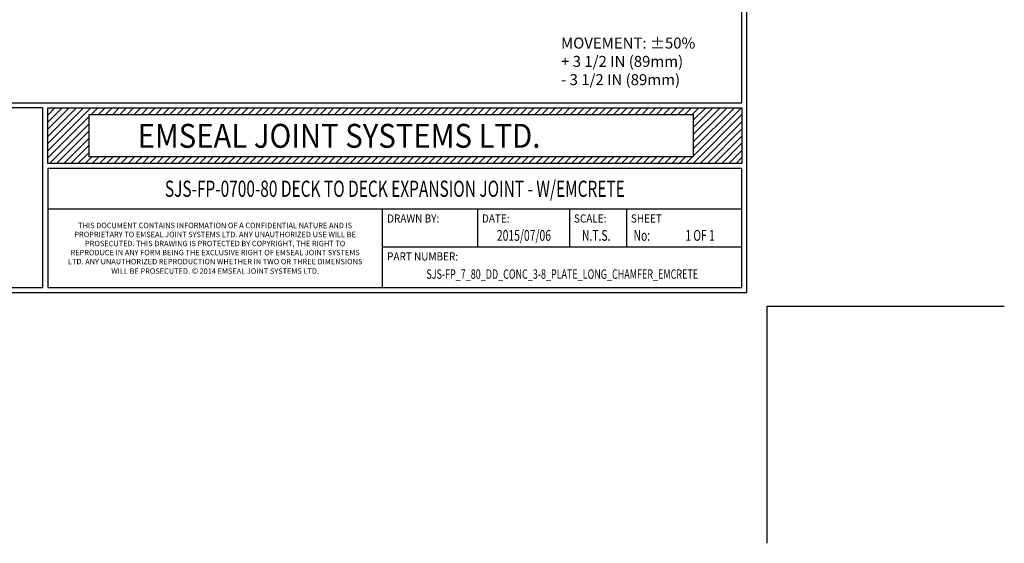
# Model space of a CAD drawing. Extents: x -7 to 3254, y -7 to 1977.
# Drawn here: x 19 to 47, y -7 to 8 of the extents above; entities that cross this region are included whole.
import ezdxf
from ezdxf.enums import TextEntityAlignment as Align

# ---------------------------------------------------------------- set-up
doc = ezdxf.new("R2010")
doc.units = 0
doc.header["$LTSCALE"] = 5
doc.header["$MEASUREMENT"] = 0
doc.layers.get('0').update_dxf_attribs({"color": 200, "linetype": 'CONTINUOUS'})
doc.layers.get('DEFPOINTS').update_dxf_attribs({"linetype": 'CONTINUOUS'})
for name, color, linetype, lineweight in [('TBLOCK-T1', 7, 'CONTINUOUS', 15), ('TBLOCK-T2', 7, 'CONTINUOUS', 18), ('TBLOCK-T3', 241, 'CONTINUOUS', 20), ('TBLOCK-T5', 111, 'CONTINUOUS', 30), ('TEXT - 4', 241, 'CONTINUOUS', 25)]:
    doc.layers.add(name, color=color, linetype=linetype, lineweight=lineweight)
doc.styles.add('ROMANC', font='ROMANC.shx', dxfattribs={"width": 0.7, "height": 3.2})
doc.styles.add('ROMANS', font='romans', dxfattribs={"width": 0.9})
doc.styles.add('ROMANT', font='ROMANT.shx', dxfattribs={"width": 0.9, "height": 6.3})

# ---------------------------------------------------------------- blocks, each defined once
blk = doc.blocks.new('*X5')
at = {"color": 0}
for p, q in [((136.3, 33.06), (144.79, 41.56)), ((136.3, 34.47), (143.38, 41.56)), ((136.3, 35.89), (141.97, 41.56)), ((136.3, 37.3), (140.55, 41.56)), ((136.3, 38.71), (139.14, 41.56)), ((136.3, 40.13), (137.72, 41.56)), ((136.3, 41.54), (136.31, 41.56)), ((144.91, 40.26), (146.21, 41.56)), ((146.32, 40.26), (147.62, 41.56)), ((147.74, 40.26), (149.04, 41.56)), ((149.15, 40.26), (150.45, 41.56)), ((150.56, 40.26), (151.86, 41.56)), ((151.98, 40.26), (153.28, 41.56)), ((153.39, 40.26), (154.69, 41.56)), ((154.81, 40.26), (156.11, 41.56)), ((156.22, 40.26), (157.52, 41.56)), ((157.64, 40.26), (158.94, 41.56)), ((159.05, 40.26), (160.35, 41.56)), ((160.46, 40.26), (161.76, 41.56)), ((161.88, 40.26), (163.18, 41.56)), ((163.29, 40.26), (164.59, 41.56)), ((164.71, 40.26), (166.01, 41.56)), ((166.12, 40.26), (167.42, 41.56)), ((167.54, 40.26), (168.84, 41.56)), ((168.95, 40.26), (170.25, 41.56)), ((170.36, 40.26), (171.66, 41.56)), ((171.78, 40.26), (173.08, 41.56)), ((173.19, 40.26), (174.49, 41.56)), ((174.61, 40.26), (175.91, 41.56)), ((176.02, 40.26), (177.32, 41.56)), ((177.43, 40.26), (178.73, 41.56)), ((178.85, 40.26), (180.15, 41.56)), ((180.26, 40.26), (181.56, 41.56)), ((181.68, 40.26), (182.98, 41.56)), ((183.09, 40.26), (184.39, 41.56)), ((184.51, 40.26), (185.81, 41.56)), ((185.92, 40.26), (187.22, 41.56)), ((187.33, 40.26), (188.63, 41.56)), ((188.75, 40.26), (190.05, 41.56)), ((190.16, 40.26), (191.46, 41.56)), ((191.58, 40.26), (192.88, 41.56)), ((192.99, 40.26), (194.29, 41.56)), ((194.41, 40.26), (195.71, 41.56)), ((195.82, 40.26), (197.12, 41.56)), ((197.23, 40.26), (198.53, 41.56)), ((198.65, 40.26), (199.95, 41.56)), ((200.06, 40.26), (201.36, 41.56)), ((201.48, 40.26), (202.78, 41.56)), ((202.89, 40.26), (204.19, 41.56)), ((204.3, 40.26), (205.6, 41.56)), ((205.72, 40.26), (207.02, 41.56)), ((207.13, 40.26), (208.43, 41.56)), ((208.55, 40.26), (209.85, 41.56)), ((209.96, 40.26), (211.26, 41.56)), ((211.38, 40.26), (212.68, 41.56)), ((212.79, 40.26), (214.09, 41.56)), ((214.2, 40.26), (215.5, 41.56)), ((215.62, 40.26), (216.92, 41.56)), ((217.03, 40.26), (218.33, 41.56)), ((218.45, 40.26), (219.75, 41.56)), ((219.86, 40.26), (221.16, 41.56)), ((221.28, 40.26), (222.58, 41.56)), ((222.69, 40.26), (223.99, 41.56)), ((224.1, 40.26), (225.4, 41.56)), ((225.52, 40.26), (226.82, 41.56)), ((226.93, 40.26), (228.23, 41.56)), ((228.35, 40.26), (229.65, 41.56)), ((229.76, 40.26), (231.06, 41.56)), ((231.17, 40.26), (232.47, 41.56)), ((232.59, 40.26), (233.89, 41.56)), ((234, 40.26), (235.3, 41.56)), ((235.42, 40.26), (236.72, 41.56)), ((236.83, 40.26), (238.13, 41.56)), ((238.25, 40.26), (239.55, 41.56)), ((239.66, 40.26), (240.96, 41.56)), ((241.07, 40.26), (242.37, 41.56)), ((242.49, 40.26), (243.79, 41.56)), ((243.9, 40.26), (245.2, 41.56)), ((245.32, 40.26), (246.62, 41.56)), ((246.73, 40.26), (248.03, 41.56)), ((248.15, 40.26), (249.45, 41.56)), ((249.56, 40.26), (250.86, 41.56)), ((250.97, 40.26), (252.27, 41.56)), ((252.39, 40.26), (253.69, 41.56)), ((253.8, 40.26), (255.1, 41.56)), ((255.22, 40.26), (256.52, 41.56)), ((256.63, 40.26), (257.93, 41.56)), ((258.04, 40.26), (259.34, 41.56)), ((259.46, 40.26), (260.76, 41.56)), ((260.87, 40.26), (262.17, 41.56)), ((262.29, 40.26), (263.59, 41.56)), ((263.7, 40.26), (265, 41.56)), ((263.94, 39.08), (266.42, 41.56)), ((263.94, 37.66), (267.83, 41.56)), ((263.94, 36.25), (269.24, 41.56)), ((263.94, 34.83), (270.66, 41.56)), ((263.94, 33.42), (272.07, 41.56)), ((263.94, 32), (273.49, 41.56)), ((136.3, 31.64), (144.47, 39.82)), ((263.9, 30.56), (273.55, 40.2)), ((136.62, 30.56), (144.47, 38.41)), ((138.04, 30.56), (144.47, 36.99)), ((265.32, 30.56), (273.55, 38.79)), ((266.73, 30.56), (273.55, 37.38)), ((139.45, 30.56), (144.47, 35.58)), ((268.14, 30.56), (273.55, 35.96)), ((140.86, 30.56), (144.47, 34.16)), ((269.56, 30.56), (273.55, 34.55)), ((270.97, 30.56), (273.55, 33.13)), ((142.28, 30.56), (144.47, 32.75)), ((143.69, 30.56), (144.99, 31.86)), ((145.11, 30.56), (146.41, 31.86)), ((146.52, 30.56), (147.82, 31.86)), ((147.94, 30.56), (149.24, 31.86)), ((149.35, 30.56), (150.65, 31.86)), ((150.76, 30.56), (152.06, 31.86)), ((152.18, 30.56), (153.48, 31.86)), ((153.59, 30.56), (154.89, 31.86)), ((155.01, 30.56), (156.31, 31.86)), ((156.42, 30.56), (157.72, 31.86)), ((157.84, 30.56), (159.14, 31.86)), ((159.25, 30.56), (160.55, 31.86)), ((160.66, 30.56), (161.96, 31.86)), ((162.08, 30.56), (163.38, 31.86)), ((163.49, 30.56), (164.79, 31.86)), ((164.91, 30.56), (166.21, 31.86)), ((166.32, 30.56), (167.62, 31.86)), ((167.73, 30.56), (169.03, 31.86)), ((169.15, 30.56), (170.45, 31.86)), ((170.56, 30.56), (171.86, 31.86)), ((171.98, 30.56), (173.28, 31.86)), ((173.39, 30.56), (174.69, 31.86)), ((174.81, 30.56), (176.11, 31.86)), ((176.22, 30.56), (177.52, 31.86)), ((177.63, 30.56), (178.93, 31.86)), ((179.05, 30.56), (180.35, 31.86)), ((180.46, 30.56), (181.76, 31.86)), ((181.88, 30.56), (183.18, 31.86)), ((183.29, 30.56), (184.59, 31.86)), ((184.71, 30.56), (186.01, 31.86)), ((186.12, 30.56), (187.42, 31.86)), ((187.53, 30.56), (188.83, 31.86)), ((188.95, 30.56), (190.25, 31.86)), ((190.36, 30.56), (191.66, 31.86)), ((191.78, 30.56), (193.08, 31.86)), ((193.19, 30.56), (194.49, 31.86)), ((194.6, 30.56), (195.9, 31.86)), ((196.02, 30.56), (197.32, 31.86)), ((197.43, 30.56), (198.73, 31.86)), ((198.85, 30.56), (200.15, 31.86)), ((200.26, 30.56), (201.56, 31.86)), ((201.68, 30.56), (202.98, 31.86)), ((203.09, 30.56), (204.39, 31.86)), ((204.5, 30.56), (205.8, 31.86)), ((205.92, 30.56), (207.22, 31.86)), ((207.33, 30.56), (208.63, 31.86)), ((208.75, 30.56), (210.05, 31.86)), ((210.16, 30.56), (211.46, 31.86)), ((211.58, 30.56), (212.88, 31.86)), ((212.99, 30.56), (214.29, 31.86)), ((214.4, 30.56), (215.7, 31.86)), ((215.82, 30.56), (217.12, 31.86)), ((217.23, 30.56), (218.53, 31.86)), ((218.65, 30.56), (219.95, 31.86)), ((220.06, 30.56), (221.36, 31.86)), ((221.47, 30.56), (222.77, 31.86)), ((222.89, 30.56), (224.19, 31.86)), ((224.3, 30.56), (225.6, 31.86)), ((225.72, 30.56), (227.02, 31.86)), ((227.13, 30.56), (228.43, 31.86)), ((228.55, 30.56), (229.85, 31.86)), ((229.96, 30.56), (231.26, 31.86)), ((231.37, 30.56), (232.67, 31.86)), ((232.79, 30.56), (234.09, 31.86)), ((234.2, 30.56), (235.5, 31.86)), ((235.62, 30.56), (236.92, 31.86)), ((237.03, 30.56), (238.33, 31.86)), ((238.45, 30.56), (239.75, 31.86)), ((239.86, 30.56), (241.16, 31.86)), ((241.27, 30.56), (242.57, 31.86)), ((242.69, 30.56), (243.99, 31.86)), ((244.1, 30.56), (245.4, 31.86)), ((245.52, 30.56), (246.82, 31.86)), ((246.93, 30.56), (248.23, 31.86)), ((248.34, 30.56), (249.64, 31.86)), ((249.76, 30.56), (251.06, 31.86)), ((251.17, 30.56), (252.47, 31.86)), ((252.59, 30.56), (253.89, 31.86)), ((254, 30.56), (255.3, 31.86)), ((255.42, 30.56), (256.72, 31.86)), ((256.83, 30.56), (258.13, 31.86)), ((258.24, 30.56), (259.54, 31.86)), ((259.66, 30.56), (260.96, 31.86)), ((261.07, 30.56), (262.37, 31.86)), ((262.49, 30.56), (263.79, 31.86)), ((272.39, 30.56), (273.55, 31.72))]:
    blk.add_line(p, q, dxfattribs=at)

msp = doc.modelspace()

# ---------------------------------------------------------------- linework, layer by layer
at = {"layer": 'DEFPOINTS'}
for p, q in [((40.54398, -6.6999), (40.54398, 0)), ((40.54398, 0), (47.24388, 0))]:
    msp.add_line(p, q, dxfattribs=at)
at = {"layer": 'TBLOCK-T5'}
for p, q in [((20.20348, 2.74612), (39.82673, 2.74612)), ((29.66847, 0.52582), (29.66847, 2.74612)), ((32.34996, 2.74612), (32.34996, 1.67384)), ((34.95079, 2.74612), (34.95079, 1.67384)), ((36.56082, 2.74612), (36.56082, 1.67384)), ((29.66847, 1.67384), (39.82673, 1.67384))]:
    msp.add_line(p, q, dxfattribs=at)
for points in [[(39.9697, 30.01556), (0.57428, 30.01556), (0.57428, 0.38285), (39.9697, 0.38285)], [(39.82673, 5.7485), (39.82673, 29.87259), (0.71725, 29.87259), (0.71725, 5.7485)], [(20.06051, 0.52582), (20.06051, 5.60553), (0.71725, 5.60553), (0.71725, 0.52582)], [(39.82673, 4.03285), (20.20348, 4.03285), (20.20348, 5.60553), (39.82673, 5.60553)], [(38.45227, 4.21872), (21.37243, 4.21872), (21.37243, 5.41967), (38.45227, 5.41967)], [(39.82673, 3.88988), (20.20348, 3.88988), (20.20348, 0.52582), (39.82673, 0.52582)]]:
    msp.add_lwpolyline(points, close=True, dxfattribs=at)

# ---------------------------------------------------------------- block references
at = {"layer": 'TBLOCK-T5', "xscale": 0.1429706442948676, "yscale": 0.1429706442948676, "zscale": 0.1429706442948676}
msp.add_blockref('*X5', (0.71725, -0.33574), dxfattribs=at)

# ---------------------------------------------------------------- texts
at = {"layer": 'TBLOCK-T1', "insert": (24.93598, 1.63597), "char_height": 0.15314063, "width": 8.5370344, "attachment_point": 5, "style": 'ROMANS'}
msp.add_mtext('THIS DOCUMENT CONTAINS INFORMATION OF A CONFIDENTIAL NATURE AND IS PROPRIETARY TO EMSEAL JOINT SYSTEMS LTD. ANY UNAUTHORIZED USE WILL BE PROSECUTED. THIS DRAWING IS PROTECTED BY COPYRIGHT, THE RIGHT TO REPRODUCE IN ANY FORM BEING THE EXCLUSIVE RIGHT OF EMSEAL JOINT SYSTEMS LTD. ANY UNAUTHORIZED REPRODUCTION WHETHER IN TWO OR THREE DIMENSIONS WILL BE PROSECUTED. {\\fArial|b0|i0|c0|p34;\\H1.0833x;©\\fMS Shell Dlg 2|b0|i0|c0|p0;\\H0.65385x; \\Fromans|c0;\\H1.4118x;2014 EMSEAL JOINT SYSTEMS LTD.}', dxfattribs=at)
at = {"layer": 'TBLOCK-T2', "style": 'ROMANS', "width": 0.9}
for s, height, p in [('DRAWN BY:', 0.229711, (29.79734, 2.36332)), ('DATE:', 0.229711, (32.47883, 2.36332)), ('SCALE:', 0.229711, (35.07965, 2.36332)), ('SHEET ', 0.229711, (36.68969, 2.36332)), ('PART NUMBER:', 0.2297109, (29.79734, 1.29104))]:
    msp.add_text(s, height=height, dxfattribs=at).set_placement(p)
at = {"layer": 'TBLOCK-T3', "style": 'ROMANC', "width": 0.7}
for s, height, p in [('SJS-FP-0700-80 DECK TO DECK EXPANSION JOINT - W/EMCRETE', 0.4575061, (30.01511, 3.318)), ('SJS-FP_7_80_DD_CONC_3-8_PLATE_LONG_CHAMFER_EMCRETE', 0.2662, (34.7476, 0.90651))]:
    msp.add_text(s, height=height, dxfattribs=at).set_placement(p, align=Align.MIDDLE_CENTER)
for s, p in [('2015/07/06', (33.66526, 1.8465)), ('1 OF 1', (38.64301, 1.8465))]:
    msp.add_text(s, height=0.306281, dxfattribs=at).set_placement(p, align=Align.CENTER)
for s, p in [('N.T.S.', (35.30522, 1.8465)), ('No:', (36.76316, 1.8465))]:
    msp.add_text(s, height=0.306281, dxfattribs=at).set_placement(p)
at = {"layer": 'TBLOCK-T5', "style": 'ROMANT', "width": 0.9}
msp.add_text('EMSEAL JOINT SYSTEMS LTD.', height=0.6755363, dxfattribs=at).set_placement((22.74439, 4.47557))
at = {"layer": 'TEXT - 4', "insert": (34.71399, 7.58851), "char_height": 0.31, "attachment_point": 1, "style": 'ROMANS'}
msp.add_mtext('MOVEMENT: ±50%\\P^I^I+ 3 1/2 IN (89mm)\\P^I^I- 3 1/2 IN (89mm)', dxfattribs=at)

doc.saveas('drawing.dxf')
